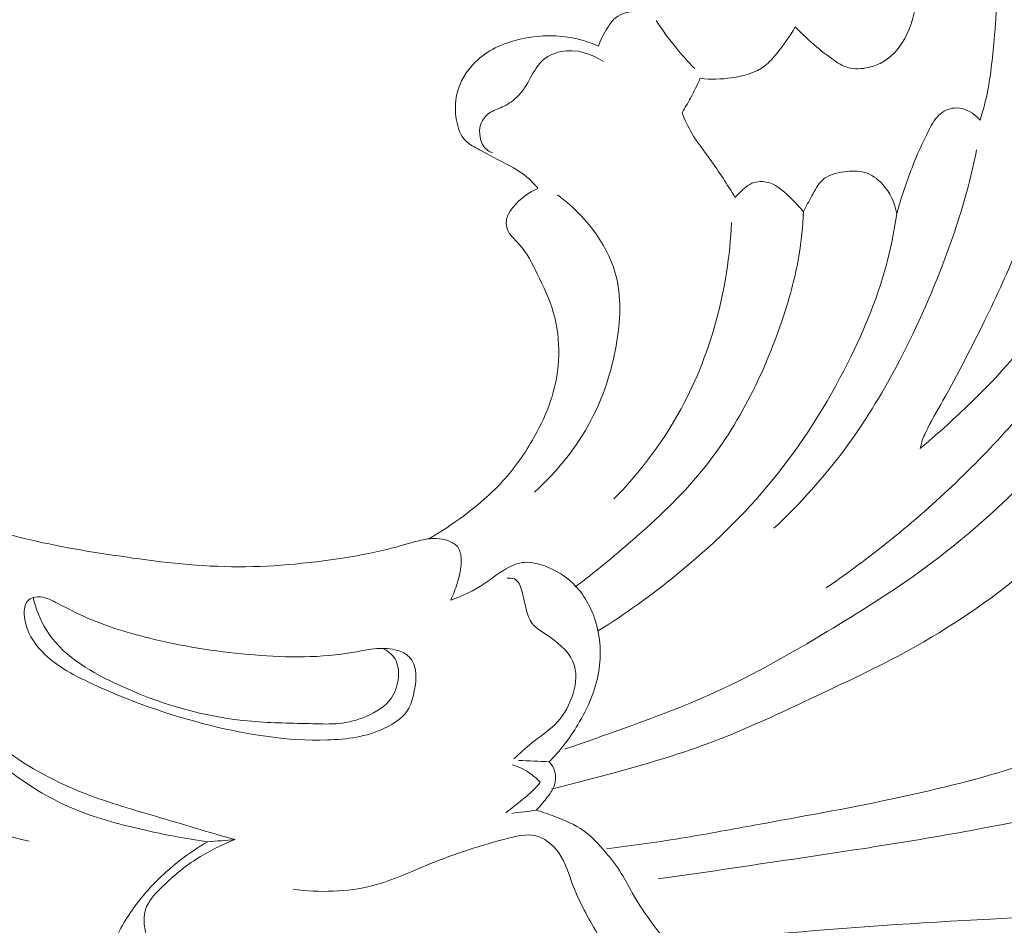
# Model space of a CAD drawing. Units: centimetres. Extents: x -85 to 82, y -383 to -147.
# Drawn here: x 8 to 14, y -264 to -259 of the extents above; entities that cross this region are included whole.
import ezdxf

# ---------------------------------------------------------------- set-up
doc = ezdxf.new("R2010")
doc.units = ezdxf.units.CM
doc.header["$MEASUREMENT"] = 0
doc.layers.add('layer 1', color=7, linetype='Continuous')

msp = doc.modelspace()

# ---------------------------------------------------------------- linework, layer by layer
at = {"layer": 'layer 1', "color": 250, "lineweight": 20}
for points, knots in [([(-85.12558, -383.03001), (-85.12558, -383.03001), (-85.12558, -146.8443), (-85.12558, -146.8443), (-85.12558, -146.8443), (-85.12558, -146.8443), (81.87441, -146.8443), (81.87441, -146.8443), (81.87441, -146.8443), (81.87441, -146.8443), (81.87441, -383.03001), (81.87441, -383.03001), (81.87441, -383.03001), (81.87441, -383.03001), (-85.12558, -383.03001), (-85.12558, -383.03001)], [0, 0, 0, 0, 0.2, 0.2, 0.2, 0.2, 0.4, 0.4, 0.4, 0.4, 0.6, 0.6, 0.6, 0.6, 1, 1, 1, 1]), ([(13.43132, -261.65565), (13.52732, -261.57685), (13.61832, -261.49265), (13.70832, -261.40615), (13.70832, -261.40615), (13.83592, -261.28365), (13.96152, -261.15665), (14.06022, -261.01065), (14.06022, -261.01065), (14.16022, -260.86275), (14.23272, -260.69535), (14.29372, -260.52545), (14.29372, -260.52545), (14.35892, -260.34395), (14.41092, -260.15955), (14.45692, -259.97325), (14.45692, -259.97325), (14.49122, -259.83475), (14.52212, -259.69515), (14.54832, -259.55485), (14.54832, -259.55485), (14.57532, -259.41035), (14.59722, -259.26495), (14.61272, -259.11835), (14.61272, -259.11835), (14.62022, -259.04645), (14.62622, -258.97425), (14.62462, -258.90225), (14.62462, -258.90225), (14.62252, -258.80665), (14.60712, -258.71155), (14.59322, -258.61635), (14.59322, -258.61635), (14.58592, -258.56615), (14.57902, -258.51595), (14.56192, -258.46815), (14.56192, -258.46815), (14.54952, -258.43365), (14.53182, -258.40025), (14.50522, -258.37515), (14.50522, -258.37515), (14.48682, -258.35785), (14.46412, -258.34435), (14.43942, -258.33985), (14.43942, -258.33985), (14.42272, -258.33675), (14.40502, -258.33765), (14.38912, -258.34305), (14.38912, -258.34305), (14.35002, -258.35635), (14.32202, -258.39645), (14.30662, -258.43735), (14.30662, -258.43735), (14.28872, -258.48525), (14.28822, -258.53435), (14.28732, -258.58335), (14.28732, -258.58335), (14.28562, -258.68225), (14.28262, -258.78115), (14.27892, -258.88005), (14.27892, -258.88005), (14.27212, -259.06525), (14.26302, -259.25045), (14.24352, -259.43465), (14.24352, -259.43465), (14.22522, -259.60735), (14.19782, -259.77915), (14.15972, -259.94865), (14.15972, -259.94865), (14.12032, -260.12415), (14.06952, -260.29705), (14.00572, -260.46465), (14.00572, -260.46465), (13.94832, -260.61525), (13.88042, -260.76145), (13.80972, -260.90605), (13.80972, -260.90605), (13.73232, -261.06445), (13.65162, -261.22095), (13.56482, -261.37425), (13.56482, -261.37425), (13.52942, -261.43685), (13.49292, -261.49895), (13.46232, -261.56415), (13.46232, -261.56415), (13.45632, -261.57695), (13.45062, -261.58985), (13.44492, -261.60275)], [0, 0, 0, 0, 0.0434783, 0.0434783, 0.0434783, 0.0434783, 0.0869565, 0.0869565, 0.0869565, 0.0869565, 0.1304348, 0.1304348, 0.1304348, 0.1304348, 0.173913, 0.173913, 0.173913, 0.173913, 0.2173913, 0.2173913, 0.2173913, 0.2173913, 0.2608696, 0.2608696, 0.2608696, 0.2608696, 0.3043478, 0.3043478, 0.3043478, 0.3043478, 0.3478261, 0.3478261, 0.3478261, 0.3478261, 0.3913043, 0.3913043, 0.3913043, 0.3913043, 0.4347826, 0.4347826, 0.4347826, 0.4347826, 0.4782609, 0.4782609, 0.4782609, 0.4782609, 0.5217391, 0.5217391, 0.5217391, 0.5217391, 0.5652174, 0.5652174, 0.5652174, 0.5652174, 0.6086957, 0.6086957, 0.6086957, 0.6086957, 0.6521739, 0.6521739, 0.6521739, 0.6521739, 0.6956522, 0.6956522, 0.6956522, 0.6956522, 0.7391304, 0.7391304, 0.7391304, 0.7391304, 0.7826087, 0.7826087, 0.7826087, 0.7826087, 0.826087, 0.826087, 0.826087, 0.826087, 0.8695652, 0.8695652, 0.8695652, 0.8695652, 0.9130435, 0.9130435, 0.9130435, 0.9130435, 1, 1, 1, 1]), ([(13.78292, -259.72715), (13.79792, -259.67955), (13.81132, -259.63125), (13.82192, -259.58245), (13.82192, -259.58245), (13.84522, -259.47555), (13.85502, -259.36605), (13.86492, -259.25665), (13.86492, -259.25665), (13.87262, -259.17125), (13.88032, -259.08595), (13.88002, -259.00035), (13.88002, -259.00035), (13.87972, -258.92065), (13.87252, -258.84075), (13.86092, -258.76195)], [0, 0, 0, 0, 0.2, 0.2, 0.2, 0.2, 0.4, 0.4, 0.4, 0.4, 0.6, 0.6, 0.6, 0.6, 1, 1, 1, 1]), ([(13.44562, -258.77645), (13.44122, -258.84015), (13.43192, -258.90325), (13.42172, -258.96645), (13.42172, -258.96645), (13.40752, -259.05435), (13.39152, -259.14235), (13.35252, -259.22355), (13.35252, -259.22355), (13.32152, -259.28785), (13.27592, -259.34795), (13.21642, -259.38355), (13.21642, -259.38355), (13.18912, -259.39995), (13.15892, -259.41115), (13.12732, -259.41835), (13.12732, -259.41835), (13.08752, -259.42735), (13.04532, -259.43005), (13.00712, -259.41915), (13.00712, -259.41915), (12.97462, -259.40985), (12.94482, -259.39075), (12.91642, -259.37065), (12.91642, -259.37065), (12.87232, -259.33945), (12.83132, -259.30585), (12.79152, -259.27045), (12.79152, -259.27045), (12.75902, -259.24145), (12.72722, -259.21125), (12.69682, -259.17985)], [0, 0, 0, 0, 0.1111111, 0.1111111, 0.1111111, 0.1111111, 0.2222222, 0.2222222, 0.2222222, 0.2222222, 0.3333333, 0.3333333, 0.3333333, 0.3333333, 0.4444444, 0.4444444, 0.4444444, 0.4444444, 0.5555556, 0.5555556, 0.5555556, 0.5555556, 0.6666667, 0.6666667, 0.6666667, 0.6666667, 0.7777778, 0.7777778, 0.7777778, 0.7777778, 1, 1, 1, 1]), ([(11.54192, -259.29255), (11.55472, -259.25465), (11.57342, -259.21915), (11.59492, -259.18505), (11.59492, -259.18505), (11.60762, -259.16475), (11.62142, -259.14495), (11.63922, -259.12975), (11.63922, -259.12975), (11.67362, -259.10055), (11.72312, -259.08835), (11.76802, -259.08905)], [0, 0, 0, 0, 0.25, 0.25, 0.25, 0.25, 0.5, 0.5, 0.5, 0.5, 1, 1, 1, 1]), ([(12.10682, -259.42435), (12.06932, -259.38675), (12.03352, -259.34725), (11.99962, -259.30605), (11.99962, -259.30605), (11.95702, -259.25415), (11.91742, -259.19945), (11.88132, -259.14265)], [0, 0, 0, 0, 0.3333333, 0.3333333, 0.3333333, 0.3333333, 1, 1, 1, 1]), ([(12.69682, -259.17985), (12.66632, -259.23565), (12.62902, -259.28695), (12.58862, -259.33665), (12.58862, -259.33665), (12.56742, -259.36285), (12.54532, -259.38845), (12.51942, -259.40865), (12.51942, -259.40865), (12.46502, -259.45095), (12.39372, -259.46905), (12.32362, -259.47895), (12.32362, -259.47895), (12.26162, -259.48775), (12.20062, -259.49015), (12.13982, -259.48225)], [0, 0, 0, 0, 0.2, 0.2, 0.2, 0.2, 0.4, 0.4, 0.4, 0.4, 0.6, 0.6, 0.6, 0.6, 1, 1, 1, 1]), ([(11.18632, -260.12925), (11.16622, -260.10445), (11.14422, -260.08065), (11.11982, -260.06025), (11.11982, -260.06025), (11.07192, -260.02035), (11.01452, -259.99335), (10.95952, -259.96435), (10.95952, -259.96435), (10.92072, -259.94385), (10.88322, -259.92235), (10.84362, -259.90175), (10.84362, -259.90175), (10.81452, -259.88665), (10.78432, -259.87205), (10.76202, -259.84945), (10.76202, -259.84945), (10.73152, -259.81855), (10.71582, -259.77275), (10.70762, -259.72735), (10.70762, -259.72735), (10.69832, -259.67555), (10.69882, -259.62415), (10.71052, -259.57465), (10.71052, -259.57465), (10.72712, -259.50435), (10.76622, -259.43805), (10.81782, -259.38715), (10.81782, -259.38715), (10.88692, -259.31885), (10.97832, -259.27805), (11.07252, -259.25475), (11.07252, -259.25475), (11.16792, -259.23125), (11.26602, -259.22555), (11.36162, -259.24025), (11.36162, -259.24025), (11.42362, -259.24975), (11.48442, -259.26775), (11.54192, -259.29255)], [0, 0, 0, 0, 0.0909091, 0.0909091, 0.0909091, 0.0909091, 0.1818182, 0.1818182, 0.1818182, 0.1818182, 0.2727273, 0.2727273, 0.2727273, 0.2727273, 0.3636364, 0.3636364, 0.3636364, 0.3636364, 0.4545455, 0.4545455, 0.4545455, 0.4545455, 0.5454545, 0.5454545, 0.5454545, 0.5454545, 0.6363636, 0.6363636, 0.6363636, 0.6363636, 0.7272727, 0.7272727, 0.7272727, 0.7272727, 0.8181818, 0.8181818, 0.8181818, 0.8181818, 1, 1, 1, 1]), ([(10.91992, -259.92015), (10.90052, -259.91255), (10.88172, -259.90015), (10.86902, -259.88345), (10.86902, -259.88345), (10.85652, -259.86715), (10.84992, -259.84665), (10.84642, -259.82585), (10.84642, -259.82585), (10.84242, -259.80205), (10.84262, -259.77785), (10.84962, -259.75515), (10.84962, -259.75515), (10.85702, -259.73125), (10.87192, -259.70905), (10.89092, -259.69355), (10.89092, -259.69355), (10.91262, -259.67585), (10.93962, -259.66685), (10.96562, -259.65555), (10.96562, -259.65555), (10.99592, -259.64245), (11.02482, -259.62625), (11.04942, -259.60515), (11.04942, -259.60515), (11.08482, -259.57485), (11.11152, -259.53455), (11.13512, -259.49255), (11.13512, -259.49255), (11.15662, -259.45445), (11.17562, -259.41505), (11.20542, -259.38515), (11.20542, -259.38515), (11.23612, -259.35435), (11.27822, -259.33365), (11.32202, -259.32495), (11.32202, -259.32495), (11.40782, -259.30775), (11.50012, -259.33615), (11.57152, -259.38385)], [0, 0, 0, 0, 0.0909091, 0.0909091, 0.0909091, 0.0909091, 0.1818182, 0.1818182, 0.1818182, 0.1818182, 0.2727273, 0.2727273, 0.2727273, 0.2727273, 0.3636364, 0.3636364, 0.3636364, 0.3636364, 0.4545455, 0.4545455, 0.4545455, 0.4545455, 0.5454545, 0.5454545, 0.5454545, 0.5454545, 0.6363636, 0.6363636, 0.6363636, 0.6363636, 0.7272727, 0.7272727, 0.7272727, 0.7272727, 0.8181818, 0.8181818, 0.8181818, 0.8181818, 1, 1, 1, 1]), ([(12.87902, -262.47435), (13.15782, -262.28395), (13.42102, -262.06895), (13.66482, -261.83305), (13.66482, -261.83305), (13.90352, -261.60205), (14.12352, -261.35095), (14.31832, -261.08155), (14.31832, -261.08155), (14.45492, -260.89265), (14.57902, -260.69485), (14.68572, -260.48565), (14.68572, -260.48565), (14.78342, -260.29405), (14.86652, -260.09285), (14.90932, -259.88285), (14.90932, -259.88285), (14.93222, -259.77095), (14.94352, -259.65645), (14.96642, -259.54435), (14.96642, -259.54435), (14.97852, -259.48505), (14.99382, -259.42645), (15.00972, -259.36815)], [0, 0, 0, 0, 0.1428571, 0.1428571, 0.1428571, 0.1428571, 0.2857143, 0.2857143, 0.2857143, 0.2857143, 0.4285714, 0.4285714, 0.4285714, 0.4285714, 0.5714286, 0.5714286, 0.5714286, 0.5714286, 0.7142857, 0.7142857, 0.7142857, 0.7142857, 1, 1, 1, 1]), ([(12.13982, -259.48225), (12.12182, -259.52165), (12.10242, -259.56055), (12.08182, -259.59865), (12.08182, -259.59865), (12.06602, -259.62765), (12.04962, -259.65615), (12.03242, -259.68435)], [0, 0, 0, 0, 0.3333333, 0.3333333, 0.3333333, 0.3333333, 1, 1, 1, 1]), ([(12.03242, -259.68435), (12.04872, -259.72575), (12.06732, -259.76645), (12.08972, -259.80475), (12.08972, -259.80475), (12.12152, -259.85905), (12.16102, -259.90825), (12.19792, -259.95915), (12.19792, -259.95915), (12.25012, -260.03115), (12.29722, -260.10665), (12.34512, -260.18145)], [0, 0, 0, 0, 0.25, 0.25, 0.25, 0.25, 0.5, 0.5, 0.5, 0.5, 1, 1, 1, 1]), ([(13.29302, -260.27745), (13.31852, -260.18585), (13.34922, -260.09525), (13.38352, -260.00705), (13.38352, -260.00705), (13.41302, -259.93125), (13.44522, -259.85725), (13.48332, -259.78355), (13.48332, -259.78355), (13.50142, -259.74885), (13.52072, -259.71415), (13.55062, -259.68995), (13.55062, -259.68995), (13.57672, -259.66885), (13.61092, -259.65585), (13.64452, -259.65605), (13.64452, -259.65605), (13.69682, -259.65635), (13.74782, -259.68865), (13.78292, -259.72715)], [0, 0, 0, 0, 0.1666667, 0.1666667, 0.1666667, 0.1666667, 0.3333333, 0.3333333, 0.3333333, 0.3333333, 0.5, 0.5, 0.5, 0.5, 0.6666667, 0.6666667, 0.6666667, 0.6666667, 1, 1, 1, 1]), ([(11.26642, -263.65545), (11.38702, -263.62655), (11.50682, -263.59495), (11.62642, -263.56215), (11.62642, -263.56215), (11.81262, -263.51115), (11.99852, -263.45745), (12.17942, -263.39045), (12.17942, -263.39045), (12.40072, -263.30865), (12.61472, -263.20695), (12.82882, -263.10605), (12.82882, -263.10605), (13.02402, -263.01395), (13.21932, -262.92255), (13.40742, -262.81665), (13.40742, -262.81665), (13.64902, -262.68045), (13.87882, -262.52055), (14.09072, -262.34005), (14.09072, -262.34005), (14.28652, -262.17335), (14.46722, -261.98905), (14.64022, -261.79845), (14.64022, -261.79845), (14.81802, -261.60265), (14.98782, -261.40015), (15.15532, -261.19455), (15.15532, -261.19455), (15.28932, -261.03015), (15.42182, -260.86385), (15.53712, -260.68655), (15.53712, -260.68655), (15.58972, -260.60555), (15.63872, -260.52235), (15.68082, -260.43395), (15.68082, -260.43395), (15.70482, -260.38365), (15.72652, -260.33175), (15.73472, -260.27735), (15.73472, -260.27735), (15.74352, -260.21905), (15.73672, -260.15815), (15.71522, -260.10085), (15.71522, -260.10085), (15.69172, -260.03815), (15.65042, -259.97985), (15.59402, -259.95025), (15.59402, -259.95025), (15.54772, -259.92595), (15.49142, -259.92095), (15.43822, -259.93045), (15.43822, -259.93045), (15.38702, -259.93965), (15.33862, -259.96225), (15.30052, -259.99435), (15.30052, -259.99435), (15.21242, -260.06845), (15.17872, -260.19285), (15.13282, -260.30625), (15.13282, -260.30625), (15.06182, -260.48165), (14.96152, -260.63085), (14.86182, -260.78235), (14.86182, -260.78235), (14.72992, -260.98285), (14.59902, -261.18765), (14.45312, -261.38015), (14.45312, -261.38015), (14.29982, -261.58235), (14.12982, -261.77105), (13.94702, -261.94605), (13.94702, -261.94605), (13.78192, -262.10405), (13.60622, -262.25095), (13.42152, -262.38415), (13.42152, -262.38415), (13.24882, -262.50875), (13.06822, -262.62145), (12.88552, -262.73095), (12.88552, -262.73095), (12.67232, -262.85885), (12.45642, -262.98245), (12.23122, -263.08545), (12.23122, -263.08545), (12.03142, -263.17675), (11.82432, -263.25185), (11.61732, -263.32575), (11.61732, -263.32575), (11.52612, -263.35835), (11.43482, -263.39065), (11.34302, -263.42155)], [0, 0, 0, 0, 0.0416667, 0.0416667, 0.0416667, 0.0416667, 0.0833333, 0.0833333, 0.0833333, 0.0833333, 0.125, 0.125, 0.125, 0.125, 0.1666667, 0.1666667, 0.1666667, 0.1666667, 0.2083333, 0.2083333, 0.2083333, 0.2083333, 0.25, 0.25, 0.25, 0.25, 0.2916667, 0.2916667, 0.2916667, 0.2916667, 0.3333333, 0.3333333, 0.3333333, 0.3333333, 0.375, 0.375, 0.375, 0.375, 0.4166667, 0.4166667, 0.4166667, 0.4166667, 0.4583333, 0.4583333, 0.4583333, 0.4583333, 0.5, 0.5, 0.5, 0.5, 0.5416667, 0.5416667, 0.5416667, 0.5416667, 0.5833333, 0.5833333, 0.5833333, 0.5833333, 0.625, 0.625, 0.625, 0.625, 0.6666667, 0.6666667, 0.6666667, 0.6666667, 0.7083333, 0.7083333, 0.7083333, 0.7083333, 0.75, 0.75, 0.75, 0.75, 0.7916667, 0.7916667, 0.7916667, 0.7916667, 0.8333333, 0.8333333, 0.8333333, 0.8333333, 0.875, 0.875, 0.875, 0.875, 0.9166667, 0.9166667, 0.9166667, 0.9166667, 1, 1, 1, 1]), ([(12.57212, -262.12445), (12.72532, -261.98135), (12.86692, -261.82435), (12.99192, -261.65505), (12.99192, -261.65505), (13.10302, -261.50455), (13.20092, -261.34425), (13.28932, -261.17895), (13.28932, -261.17895), (13.39892, -260.97365), (13.49382, -260.76055), (13.57582, -260.54225), (13.57582, -260.54225), (13.62962, -260.39885), (13.67792, -260.25315), (13.71622, -260.10475), (13.71622, -260.10475), (13.73362, -260.03755), (13.74892, -259.96995), (13.76252, -259.90185)], [0, 0, 0, 0, 0.1666667, 0.1666667, 0.1666667, 0.1666667, 0.3333333, 0.3333333, 0.3333333, 0.3333333, 0.5, 0.5, 0.5, 0.5, 0.6666667, 0.6666667, 0.6666667, 0.6666667, 1, 1, 1, 1]), ([(12.74582, -260.26445), (12.76092, -260.23295), (12.77862, -260.20345), (12.79542, -260.17215), (12.79542, -260.17215), (12.81322, -260.13895), (12.83012, -260.10365), (12.85662, -260.07975), (12.85662, -260.07975), (12.88972, -260.05005), (12.93772, -260.03805), (12.98492, -260.03135), (12.98492, -260.03135), (13.02622, -260.02545), (13.06692, -260.02355), (13.10482, -260.03465), (13.10482, -260.03465), (13.14452, -260.04625), (13.18112, -260.07205), (13.21052, -260.10405), (13.21052, -260.10405), (13.25472, -260.15215), (13.28232, -260.21425), (13.29302, -260.27745)], [0, 0, 0, 0, 0.1428571, 0.1428571, 0.1428571, 0.1428571, 0.2857143, 0.2857143, 0.2857143, 0.2857143, 0.4285714, 0.4285714, 0.4285714, 0.4285714, 0.5714286, 0.5714286, 0.5714286, 0.5714286, 0.7142857, 0.7142857, 0.7142857, 0.7142857, 1, 1, 1, 1]), ([(12.34512, -260.18145), (12.36032, -260.16255), (12.37782, -260.14575), (12.39652, -260.12995), (12.39652, -260.12995), (12.41082, -260.11775), (12.42592, -260.10615), (12.44292, -260.09875), (12.44292, -260.09875), (12.47302, -260.08565), (12.50942, -260.08565), (12.54152, -260.09485), (12.54152, -260.09485), (12.59782, -260.11095), (12.64102, -260.15515), (12.68262, -260.19705), (12.68262, -260.19705), (12.70462, -260.21915), (12.72622, -260.24065), (12.74582, -260.26445)], [0, 0, 0, 0, 0.1666667, 0.1666667, 0.1666667, 0.1666667, 0.3333333, 0.3333333, 0.3333333, 0.3333333, 0.5, 0.5, 0.5, 0.5, 0.6666667, 0.6666667, 0.6666667, 0.6666667, 1, 1, 1, 1]), ([(10.54982, -262.18395), (10.61842, -262.14435), (10.68432, -262.10015), (10.74812, -262.05255), (10.74812, -262.05255), (10.84212, -261.98235), (10.93142, -261.90475), (11.00782, -261.81565), (11.00782, -261.81565), (11.07542, -261.73675), (11.13282, -261.64885), (11.18162, -261.55635), (11.18162, -261.55635), (11.21562, -261.49195), (11.24542, -261.42545), (11.26702, -261.35605), (11.26702, -261.35605), (11.29202, -261.27605), (11.30622, -261.19235), (11.30832, -261.10805), (11.30832, -261.10805), (11.31052, -261.02255), (11.30032, -260.93635), (11.27642, -260.85525), (11.27642, -260.85525), (11.25362, -260.77765), (11.21852, -260.70465), (11.18252, -260.63105), (11.18252, -260.63105), (11.15282, -260.57005), (11.12252, -260.50865), (11.07832, -260.45935), (11.07832, -260.45935), (11.06442, -260.44385), (11.04912, -260.42955), (11.03512, -260.41355), (11.03512, -260.41355), (11.02262, -260.39925), (11.01112, -260.38375), (11.00512, -260.36585), (11.00512, -260.36585), (10.99692, -260.34175), (10.99872, -260.31355), (11.00792, -260.28955), (11.00792, -260.28955), (11.01532, -260.27025), (11.02752, -260.25365), (11.04082, -260.23805), (11.04082, -260.23805), (11.08062, -260.19115), (11.13052, -260.15235), (11.18632, -260.12925)], [0, 0, 0, 0, 0.0714286, 0.0714286, 0.0714286, 0.0714286, 0.1428571, 0.1428571, 0.1428571, 0.1428571, 0.2142857, 0.2142857, 0.2142857, 0.2142857, 0.2857143, 0.2857143, 0.2857143, 0.2857143, 0.3571429, 0.3571429, 0.3571429, 0.3571429, 0.4285714, 0.4285714, 0.4285714, 0.4285714, 0.5, 0.5, 0.5, 0.5, 0.5714286, 0.5714286, 0.5714286, 0.5714286, 0.6428571, 0.6428571, 0.6428571, 0.6428571, 0.7142857, 0.7142857, 0.7142857, 0.7142857, 0.7857143, 0.7857143, 0.7857143, 0.7857143, 0.8571429, 0.8571429, 0.8571429, 0.8571429, 1, 1, 1, 1]), ([(11.16632, -261.91195), (11.29892, -261.79295), (11.41382, -261.64935), (11.49742, -261.49065), (11.49742, -261.49065), (11.56922, -261.35445), (11.61782, -261.20725), (11.64552, -261.05305), (11.64552, -261.05305), (11.67102, -260.91085), (11.67862, -260.76285), (11.64012, -260.62635), (11.64012, -260.62635), (11.58832, -260.44265), (11.45302, -260.27985), (11.30092, -260.16685)], [0, 0, 0, 0, 0.2, 0.2, 0.2, 0.2, 0.4, 0.4, 0.4, 0.4, 0.6, 0.6, 0.6, 0.6, 1, 1, 1, 1]), ([(11.40492, -262.46855), (11.51992, -262.38285), (11.63032, -262.29135), (11.73862, -262.19685), (11.73862, -262.19685), (11.88362, -262.07035), (12.02482, -261.93835), (12.14682, -261.78935), (12.14682, -261.78935), (12.25852, -261.65305), (12.35412, -261.50245), (12.43492, -261.34475), (12.43492, -261.34475), (12.50602, -261.20595), (12.56562, -261.06165), (12.61632, -260.91385), (12.61632, -260.91385), (12.65972, -260.78715), (12.69652, -260.65785), (12.71892, -260.52585), (12.71892, -260.52585), (12.73362, -260.43945), (12.74222, -260.35195), (12.74582, -260.26445)], [0, 0, 0, 0, 0.1428571, 0.1428571, 0.1428571, 0.1428571, 0.2857143, 0.2857143, 0.2857143, 0.2857143, 0.4285714, 0.4285714, 0.4285714, 0.4285714, 0.5714286, 0.5714286, 0.5714286, 0.5714286, 0.7142857, 0.7142857, 0.7142857, 0.7142857, 1, 1, 1, 1]), ([(11.53592, -262.72905), (11.69882, -262.62835), (11.85492, -262.51625), (12.00382, -262.39475), (12.00382, -262.39475), (12.20602, -262.22975), (12.39512, -262.04735), (12.56062, -261.84525), (12.56062, -261.84525), (12.73512, -261.63225), (12.88342, -261.39735), (13.00792, -261.14965), (13.00792, -261.14965), (13.10532, -260.95595), (13.18802, -260.75435), (13.24102, -260.54455), (13.24102, -260.54455), (13.26322, -260.45665), (13.28022, -260.36735), (13.29302, -260.27745)], [0, 0, 0, 0, 0.1666667, 0.1666667, 0.1666667, 0.1666667, 0.3333333, 0.3333333, 0.3333333, 0.3333333, 0.5, 0.5, 0.5, 0.5, 0.6666667, 0.6666667, 0.6666667, 0.6666667, 1, 1, 1, 1]), ([(11.63222, -261.95225), (11.77712, -261.80415), (11.90572, -261.63815), (12.00872, -261.45605), (12.00872, -261.45605), (12.20132, -261.11575), (12.30452, -260.71925), (12.32362, -260.32925)], [0, 0, 0, 0, 0.3333333, 0.3333333, 0.3333333, 0.3333333, 1, 1, 1, 1]), ([(10.67402, -262.54765), (10.68892, -262.51605), (10.70072, -262.48285), (10.71112, -262.44945), (10.71112, -262.44945), (10.72552, -262.40345), (10.73712, -262.35705), (10.73532, -262.30685), (10.73532, -262.30685), (10.73442, -262.28055), (10.72982, -262.25335), (10.71492, -262.23405), (10.71492, -262.23405), (10.70202, -262.21755), (10.68162, -262.20695), (10.66092, -262.19915), (10.66092, -262.19915), (10.63732, -262.19025), (10.61352, -262.18505), (10.58942, -262.18405), (10.58942, -262.18405), (10.55502, -262.18265), (10.52032, -262.18985), (10.48622, -262.19815), (10.48622, -262.19815), (10.43452, -262.21085), (10.38442, -262.22635), (10.33372, -262.23975), (10.33372, -262.23975), (10.24082, -262.26435), (10.14572, -262.28215), (10.05022, -262.29735), (10.05022, -262.29735), (9.83012, -262.33235), (9.60772, -262.35335), (9.38642, -262.35025), (9.38642, -262.35025), (9.16452, -262.34715), (8.94382, -262.31995), (8.72182, -262.28705), (8.72182, -262.28705), (8.32662, -262.22855), (7.92712, -262.15225), (7.57532, -261.97015), (7.57532, -261.97015), (7.48692, -261.92435), (7.40142, -261.87185), (7.31672, -261.81845), (7.31672, -261.81845), (7.28772, -261.80015), (7.25892, -261.78185), (7.23142, -261.76155), (7.23142, -261.76155), (7.19362, -261.73365), (7.15862, -261.70215), (7.12772, -261.66515), (7.12772, -261.66515), (7.10772, -261.64125), (7.08942, -261.61515), (7.08082, -261.58585), (7.08082, -261.58585), (7.07162, -261.55475), (7.07332, -261.52025), (7.07782, -261.48745), (7.07782, -261.48745), (7.07962, -261.47445), (7.08192, -261.46175), (7.08422, -261.44885), (7.08422, -261.44885), (7.08692, -261.43395), (7.08982, -261.41875), (7.08872, -261.40365), (7.08872, -261.40365), (7.08732, -261.38555), (7.08012, -261.36765), (7.06992, -261.35245), (7.06992, -261.35245), (7.05712, -261.33335), (7.03952, -261.31845), (7.02102, -261.30525), (7.02102, -261.30525), (7.00042, -261.29065), (6.97872, -261.27815), (6.95532, -261.26915), (6.95532, -261.26915), (6.92242, -261.25655), (6.88612, -261.25085), (6.85152, -261.25555), (6.85152, -261.25555), (6.82362, -261.25945), (6.79682, -261.27015), (6.77152, -261.28365), (6.77152, -261.28365), (6.73862, -261.30135), (6.70812, -261.32405), (6.68452, -261.35245), (6.68452, -261.35245), (6.67442, -261.36475), (6.66552, -261.37805), (6.65692, -261.39165), (6.65692, -261.39165), (6.61252, -261.46155), (6.57542, -261.53785), (6.55752, -261.61855), (6.55752, -261.61855), (6.53212, -261.73315), (6.54552, -261.85645), (6.57732, -261.97085), (6.57732, -261.97085), (6.60022, -262.05315), (6.63272, -262.13085), (6.67172, -262.20585), (6.67172, -262.20585), (6.71902, -262.29685), (6.77602, -262.38395), (6.84612, -262.45785), (6.84612, -262.45785), (6.88652, -262.50045), (6.93132, -262.53865), (6.97652, -262.57625), (6.97652, -262.57625), (7.05192, -262.63905), (7.12842, -262.69995), (7.20742, -262.75755), (7.20742, -262.75755), (7.42742, -262.91785), (7.66752, -263.05195), (7.91682, -263.15905)], [0, 0, 0, 0, 0.030303, 0.030303, 0.030303, 0.030303, 0.0606061, 0.0606061, 0.0606061, 0.0606061, 0.0909091, 0.0909091, 0.0909091, 0.0909091, 0.1212121, 0.1212121, 0.1212121, 0.1212121, 0.1515152, 0.1515152, 0.1515152, 0.1515152, 0.1818182, 0.1818182, 0.1818182, 0.1818182, 0.2121212, 0.2121212, 0.2121212, 0.2121212, 0.2424242, 0.2424242, 0.2424242, 0.2424242, 0.2727273, 0.2727273, 0.2727273, 0.2727273, 0.3030303, 0.3030303, 0.3030303, 0.3030303, 0.3333333, 0.3333333, 0.3333333, 0.3333333, 0.3636364, 0.3636364, 0.3636364, 0.3636364, 0.3939394, 0.3939394, 0.3939394, 0.3939394, 0.4242424, 0.4242424, 0.4242424, 0.4242424, 0.4545455, 0.4545455, 0.4545455, 0.4545455, 0.4848485, 0.4848485, 0.4848485, 0.4848485, 0.5151515, 0.5151515, 0.5151515, 0.5151515, 0.5454545, 0.5454545, 0.5454545, 0.5454545, 0.5757576, 0.5757576, 0.5757576, 0.5757576, 0.6060606, 0.6060606, 0.6060606, 0.6060606, 0.6363636, 0.6363636, 0.6363636, 0.6363636, 0.6666667, 0.6666667, 0.6666667, 0.6666667, 0.6969697, 0.6969697, 0.6969697, 0.6969697, 0.7272727, 0.7272727, 0.7272727, 0.7272727, 0.7575758, 0.7575758, 0.7575758, 0.7575758, 0.7878788, 0.7878788, 0.7878788, 0.7878788, 0.8181818, 0.8181818, 0.8181818, 0.8181818, 0.8484848, 0.8484848, 0.8484848, 0.8484848, 0.8787879, 0.8787879, 0.8787879, 0.8787879, 0.9090909, 0.9090909, 0.9090909, 0.9090909, 0.9393939, 0.9393939, 0.9393939, 0.9393939, 1, 1, 1, 1]), ([(11.89202, -264.18385), (12.11602, -264.15215), (12.33972, -264.11865), (12.56352, -264.08545), (12.56352, -264.08545), (12.96642, -264.02555), (13.36942, -263.96665), (13.77022, -263.89155), (13.77022, -263.89155), (14.13392, -263.82335), (14.49592, -263.74185), (14.84962, -263.63305), (14.84962, -263.63305), (15.16142, -263.53725), (15.46692, -263.42025), (15.76832, -263.29385), (15.76832, -263.29385), (16.04232, -263.17885), (16.31302, -263.05615), (16.57572, -262.91685), (16.57572, -262.91685), (16.84062, -262.77645), (17.09732, -262.61925), (17.34072, -262.44295), (17.34072, -262.44295), (17.44682, -262.36615), (17.55042, -262.28565), (17.65162, -262.20245), (17.65162, -262.20245), (17.73322, -262.13545), (17.81322, -262.06665), (17.88132, -261.98345), (17.88132, -261.98345), (17.91732, -261.93955), (17.94992, -261.89155), (17.96612, -261.83805), (17.96612, -261.83805), (17.99022, -261.75885), (17.97812, -261.66755), (17.94312, -261.58855), (17.94312, -261.58855), (17.91552, -261.52635), (17.87372, -261.47175), (17.81952, -261.43595), (17.81952, -261.43595), (17.76852, -261.40245), (17.70672, -261.38545), (17.64462, -261.38215), (17.64462, -261.38215), (17.55942, -261.37755), (17.47362, -261.39855), (17.40082, -261.43955), (17.40082, -261.43955), (17.32962, -261.47975), (17.27082, -261.53905), (17.21352, -261.59935), (17.21352, -261.59935), (17.06152, -261.75905), (16.91982, -261.92485), (16.75592, -262.06605), (16.75592, -262.06605), (16.62402, -262.17955), (16.47782, -262.27715), (16.33192, -262.37475), (16.33192, -262.37475), (16.03052, -262.57645), (15.73092, -262.77835), (15.41322, -262.94735), (15.41322, -262.94735), (15.16632, -263.07875), (14.90862, -263.19035), (14.64822, -263.29385), (14.64822, -263.29385), (14.42412, -263.38285), (14.19802, -263.46595), (13.96802, -263.53615), (13.96802, -263.53615), (13.73502, -263.60725), (13.49792, -263.66525), (13.25962, -263.71565), (13.25962, -263.71565), (12.99612, -263.77135), (12.73102, -263.81785), (12.46632, -263.86645), (12.46632, -263.86645), (12.32922, -263.89155), (12.19222, -263.91725), (12.05472, -263.94005), (12.05472, -263.94005), (11.89972, -263.96565), (11.74412, -263.98765), (11.58832, -264.00725)], [0, 0, 0, 0, 0.0416667, 0.0416667, 0.0416667, 0.0416667, 0.0833333, 0.0833333, 0.0833333, 0.0833333, 0.125, 0.125, 0.125, 0.125, 0.1666667, 0.1666667, 0.1666667, 0.1666667, 0.2083333, 0.2083333, 0.2083333, 0.2083333, 0.25, 0.25, 0.25, 0.25, 0.2916667, 0.2916667, 0.2916667, 0.2916667, 0.3333333, 0.3333333, 0.3333333, 0.3333333, 0.375, 0.375, 0.375, 0.375, 0.4166667, 0.4166667, 0.4166667, 0.4166667, 0.4583333, 0.4583333, 0.4583333, 0.4583333, 0.5, 0.5, 0.5, 0.5, 0.5416667, 0.5416667, 0.5416667, 0.5416667, 0.5833333, 0.5833333, 0.5833333, 0.5833333, 0.625, 0.625, 0.625, 0.625, 0.6666667, 0.6666667, 0.6666667, 0.6666667, 0.7083333, 0.7083333, 0.7083333, 0.7083333, 0.75, 0.75, 0.75, 0.75, 0.7916667, 0.7916667, 0.7916667, 0.7916667, 0.8333333, 0.8333333, 0.8333333, 0.8333333, 0.875, 0.875, 0.875, 0.875, 0.9166667, 0.9166667, 0.9166667, 0.9166667, 1, 1, 1, 1]), ([(11.25222, -263.49605), (11.31672, -263.43095), (11.37252, -263.35745), (11.42042, -263.27805), (11.42042, -263.27805), (11.47882, -263.18125), (11.52542, -263.07575), (11.54352, -262.96435), (11.54352, -262.96435), (11.55932, -262.86705), (11.55352, -262.76535), (11.52402, -262.67025), (11.52402, -262.67025), (11.49822, -262.58675), (11.45412, -262.50845), (11.39232, -262.44865), (11.39232, -262.44865), (11.33682, -262.39495), (11.26712, -262.35615), (11.19272, -262.33515), (11.19272, -262.33515), (11.16892, -262.32845), (11.14452, -262.32355), (11.12022, -262.32385), (11.12022, -262.32385), (11.08472, -262.32425), (11.04932, -262.33585), (11.01702, -262.35215), (11.01702, -262.35215), (10.96482, -262.37855), (10.92112, -262.41745), (10.87292, -262.44945), (10.87292, -262.44945), (10.81132, -262.49035), (10.74252, -262.52005), (10.67402, -262.54765)], [0, 0, 0, 0, 0.1, 0.1, 0.1, 0.1, 0.2, 0.2, 0.2, 0.2, 0.3, 0.3, 0.3, 0.3, 0.4, 0.4, 0.4, 0.4, 0.5, 0.5, 0.5, 0.5, 0.6, 0.6, 0.6, 0.6, 0.7, 0.7, 0.7, 0.7, 0.8, 0.8, 0.8, 0.8, 1, 1, 1, 1]), ([(11.04482, -263.47905), (11.07872, -263.44725), (11.11252, -263.41525), (11.14892, -263.38625), (11.14892, -263.38625), (11.19432, -263.35015), (11.24392, -263.31875), (11.28482, -263.27815), (11.28482, -263.27815), (11.32902, -263.23425), (11.36302, -263.17965), (11.38512, -263.11795), (11.38512, -263.11795), (11.40682, -263.05745), (11.41692, -262.99025), (11.40022, -262.93245), (11.40022, -262.93245), (11.38022, -262.86315), (11.32162, -262.80755), (11.25702, -262.76355), (11.25702, -262.76355), (11.21832, -262.73725), (11.17742, -262.71515), (11.15232, -262.68295), (11.15232, -262.68295), (11.11562, -262.63585), (11.11272, -262.56695), (11.09372, -262.49715), (11.09372, -262.49715), (11.08502, -262.46555), (11.07312, -262.43385), (11.04762, -262.42235), (11.04762, -262.42235), (11.03512, -262.41675), (11.01932, -262.41595), (11.00512, -262.41765)], [0, 0, 0, 0, 0.1, 0.1, 0.1, 0.1, 0.2, 0.2, 0.2, 0.2, 0.3, 0.3, 0.3, 0.3, 0.4, 0.4, 0.4, 0.4, 0.5, 0.5, 0.5, 0.5, 0.6, 0.6, 0.6, 0.6, 0.7, 0.7, 0.7, 0.7, 0.8, 0.8, 0.8, 0.8, 1, 1, 1, 1]), ([(8.22142, -262.53165), (8.20902, -262.53565), (8.19732, -262.54245), (8.18892, -262.55175), (8.18892, -262.55175), (8.17092, -262.57135), (8.16772, -262.60215), (8.16912, -262.63125), (8.16912, -262.63125), (8.17292, -262.70835), (8.20902, -262.77455), (8.25582, -262.82915), (8.25582, -262.82915), (8.33782, -262.92465), (8.45242, -262.98435), (8.56762, -263.03775), (8.56762, -263.03775), (8.79342, -263.14225), (9.02172, -263.22225), (9.25862, -263.28135), (9.25862, -263.28135), (9.48402, -263.33755), (9.71712, -263.37475), (9.94942, -263.36755), (9.94942, -263.36755), (10.06362, -263.36395), (10.17772, -263.34955), (10.28512, -263.29925), (10.28512, -263.29925), (10.34302, -263.27215), (10.39902, -263.23465), (10.42822, -263.18085), (10.42822, -263.18085), (10.44522, -263.14955), (10.45312, -263.11285), (10.46002, -263.07675), (10.46002, -263.07675), (10.46652, -263.04265), (10.47202, -263.00915), (10.46882, -262.97445), (10.46882, -262.97445), (10.46562, -262.93955), (10.45352, -262.90345), (10.42992, -262.87925), (10.42992, -262.87925), (10.41172, -262.86065), (10.38662, -262.84915), (10.36102, -262.84155), (10.36102, -262.84155), (10.32162, -262.82995), (10.28102, -262.82785), (10.24092, -262.83085), (10.24092, -262.83085), (10.19522, -262.83425), (10.15012, -262.84425), (10.10492, -262.85235), (10.10492, -262.85235), (9.91302, -262.88645), (9.71632, -262.88415), (9.52182, -262.86855), (9.52182, -262.86855), (9.32342, -262.85255), (9.12742, -262.82275), (8.93352, -262.77695), (8.93352, -262.77695), (8.79092, -262.74325), (8.64942, -262.70105), (8.51662, -262.64055), (8.51662, -262.64055), (8.46052, -262.61505), (8.40612, -262.58625), (8.35052, -262.55795), (8.35052, -262.55795), (8.32722, -262.54605), (8.30362, -262.53425), (8.27812, -262.52925), (8.27812, -262.52925), (8.25942, -262.52555), (8.23972, -262.52555), (8.22142, -262.53165)], [0, 0, 0, 0, 0.047619, 0.047619, 0.047619, 0.047619, 0.0952381, 0.0952381, 0.0952381, 0.0952381, 0.1428571, 0.1428571, 0.1428571, 0.1428571, 0.1904762, 0.1904762, 0.1904762, 0.1904762, 0.2380952, 0.2380952, 0.2380952, 0.2380952, 0.2857143, 0.2857143, 0.2857143, 0.2857143, 0.3333333, 0.3333333, 0.3333333, 0.3333333, 0.3809524, 0.3809524, 0.3809524, 0.3809524, 0.4285714, 0.4285714, 0.4285714, 0.4285714, 0.4761905, 0.4761905, 0.4761905, 0.4761905, 0.5238095, 0.5238095, 0.5238095, 0.5238095, 0.5714286, 0.5714286, 0.5714286, 0.5714286, 0.6190476, 0.6190476, 0.6190476, 0.6190476, 0.6666667, 0.6666667, 0.6666667, 0.6666667, 0.7142857, 0.7142857, 0.7142857, 0.7142857, 0.7619048, 0.7619048, 0.7619048, 0.7619048, 0.8095238, 0.8095238, 0.8095238, 0.8095238, 0.8571429, 0.8571429, 0.8571429, 0.8571429, 0.9047619, 0.9047619, 0.9047619, 0.9047619, 1, 1, 1, 1]), ([(8.22142, -262.53165), (8.23822, -262.59715), (8.26262, -262.66235), (8.29752, -262.71955), (8.29752, -262.71955), (8.38612, -262.86465), (8.54172, -262.95805), (8.70032, -263.03365), (8.70032, -263.03365), (8.96122, -263.15795), (9.23002, -263.23405), (9.50592, -263.25805), (9.50592, -263.25805), (9.62452, -263.26825), (9.74442, -263.26895), (9.86462, -263.27235), (9.86462, -263.27235), (9.91612, -263.27385), (9.96762, -263.27585), (10.01832, -263.27055), (10.01832, -263.27055), (10.07242, -263.26495), (10.12552, -263.25115), (10.17732, -263.22925), (10.17732, -263.22925), (10.23512, -263.20485), (10.29132, -263.17035), (10.32572, -263.11975), (10.32572, -263.11975), (10.34922, -263.08535), (10.36262, -263.04335), (10.36632, -262.99955), (10.36632, -262.99955), (10.36952, -262.96185), (10.36562, -262.92275), (10.34692, -262.89185), (10.34692, -262.89185), (10.33022, -262.86415), (10.30182, -262.84295), (10.27252, -262.82955)], [0, 0, 0, 0, 0.0909091, 0.0909091, 0.0909091, 0.0909091, 0.1818182, 0.1818182, 0.1818182, 0.1818182, 0.2727273, 0.2727273, 0.2727273, 0.2727273, 0.3636364, 0.3636364, 0.3636364, 0.3636364, 0.4545455, 0.4545455, 0.4545455, 0.4545455, 0.5454545, 0.5454545, 0.5454545, 0.5454545, 0.6363636, 0.6363636, 0.6363636, 0.6363636, 0.7272727, 0.7272727, 0.7272727, 0.7272727, 0.8181818, 0.8181818, 0.8181818, 0.8181818, 1, 1, 1, 1]), ([(7.20402, -262.78485), (7.16262, -262.80235), (7.12462, -262.82785), (7.09152, -262.86005), (7.09152, -262.86005), (7.05892, -262.89165), (7.03112, -262.92965), (7.01802, -262.97195), (7.01802, -262.97195), (7.00042, -263.02925), (7.01002, -263.09435), (7.02882, -263.15405), (7.02882, -263.15405), (7.05372, -263.23275), (7.09452, -263.30205), (7.14332, -263.36475), (7.14332, -263.36475), (7.24282, -263.49245), (7.37522, -263.59245), (7.51482, -263.67855), (7.51482, -263.67855), (7.72772, -263.80985), (7.95702, -263.90895), (8.19722, -263.96155)], [0, 0, 0, 0, 0.1428571, 0.1428571, 0.1428571, 0.1428571, 0.2857143, 0.2857143, 0.2857143, 0.2857143, 0.4285714, 0.4285714, 0.4285714, 0.4285714, 0.5714286, 0.5714286, 0.5714286, 0.5714286, 0.7142857, 0.7142857, 0.7142857, 0.7142857, 1, 1, 1, 1]), ([(7.81972, -263.26835), (7.84422, -263.30685), (7.87102, -263.34395), (7.90032, -263.37875), (7.90032, -263.37875), (7.96152, -263.45155), (8.03382, -263.51425), (8.11022, -263.57105), (8.11022, -263.57105), (8.21642, -263.64985), (8.33062, -263.71705), (8.45112, -263.76835), (8.45112, -263.76835), (8.58112, -263.82355), (8.71832, -263.86015), (8.85612, -263.89205), (8.85612, -263.89205), (8.98582, -263.92215), (9.11592, -263.94805), (9.24752, -263.96555)], [0, 0, 0, 0, 0.1666667, 0.1666667, 0.1666667, 0.1666667, 0.3333333, 0.3333333, 0.3333333, 0.3333333, 0.5, 0.5, 0.5, 0.5, 0.6666667, 0.6666667, 0.6666667, 0.6666667, 1, 1, 1, 1]), ([(7.83482, -263.23555), (7.89472, -263.29555), (7.95832, -263.35175), (8.02552, -263.40335), (8.02552, -263.40335), (8.17002, -263.51435), (8.33122, -263.60385), (8.49962, -263.67175), (8.49962, -263.67175), (8.64322, -263.72965), (8.79212, -263.77195), (8.94042, -263.81575), (8.94042, -263.81575), (9.09612, -263.86165), (9.25112, -263.90945), (9.40752, -263.95255)], [0, 0, 0, 0, 0.2, 0.2, 0.2, 0.2, 0.4, 0.4, 0.4, 0.4, 0.6, 0.6, 0.6, 0.6, 1, 1, 1, 1]), ([(11.19952, -263.61555), (11.18332, -263.59835), (11.16572, -263.58265), (11.14672, -263.56875), (11.14672, -263.56875), (11.11262, -263.54395), (11.07422, -263.52515), (11.03422, -263.51285)], [0, 0, 0, 0, 0.3333333, 0.3333333, 0.3333333, 0.3333333, 1, 1, 1, 1]), ([(11.17642, -263.78055), (11.19732, -263.75895), (11.21612, -263.73535), (11.23502, -263.71175), (11.23502, -263.71175), (11.25052, -263.69235), (11.26602, -263.67285), (11.27632, -263.64995), (11.27632, -263.64995), (11.29012, -263.61905), (11.29432, -263.58195), (11.28432, -263.54965), (11.28432, -263.54965), (11.27812, -263.52955), (11.26632, -263.51125), (11.25222, -263.49605)], [0, 0, 0, 0, 0.2, 0.2, 0.2, 0.2, 0.4, 0.4, 0.4, 0.4, 0.6, 0.6, 0.6, 0.6, 1, 1, 1, 1]), ([(12.03142, -264.55695), (12.21362, -264.53915), (12.39592, -264.52255), (12.57832, -264.50705), (12.57832, -264.50705), (13.00002, -264.47115), (13.42232, -264.44065), (13.84502, -264.41915), (13.84502, -264.41915), (14.19072, -264.40145), (14.53662, -264.38985), (14.88212, -264.36885), (14.88212, -264.36885), (15.21662, -264.34855), (15.55072, -264.31945), (15.88382, -264.28085), (15.88382, -264.28085), (16.19382, -264.24505), (16.50292, -264.20095), (16.80962, -264.14265), (16.80962, -264.14265), (17.02842, -264.10105), (17.24602, -264.05225), (17.46152, -263.99545), (17.46152, -263.99545), (17.71642, -263.92835), (17.96842, -263.85005), (18.21942, -263.76935), (18.21942, -263.76935), (18.44862, -263.69555), (18.67682, -263.61975), (18.90492, -263.54135), (18.90492, -263.54135), (18.94302, -263.52825), (18.98122, -263.51505), (19.01972, -263.50365), (19.01972, -263.50365), (19.06652, -263.48975), (19.11392, -263.47855), (19.16282, -263.47135), (19.16282, -263.47135), (19.21422, -263.46375), (19.26732, -263.46065), (19.31652, -263.47495), (19.31652, -263.47495), (19.38412, -263.49455), (19.44442, -263.54715), (19.48082, -263.60955), (19.48082, -263.60955), (19.51002, -263.65955), (19.52392, -263.71575), (19.52682, -263.77465), (19.52682, -263.77465), (19.53042, -263.84895), (19.51662, -263.92755), (19.47552, -263.98475), (19.47552, -263.98475), (19.43672, -264.03895), (19.37342, -264.07395), (19.30952, -264.10135), (19.30952, -264.10135), (19.20242, -264.14725), (19.09372, -264.17165), (18.98442, -264.19655), (18.98442, -264.19655), (18.75202, -264.24945), (18.51712, -264.30455), (18.28122, -264.35085), (18.28122, -264.35085), (17.94892, -264.41625), (17.61452, -264.46435), (17.27922, -264.50575), (17.27922, -264.50575), (17.08912, -264.52915), (16.89872, -264.55055), (16.70832, -264.57135), (16.70832, -264.57135), (16.35872, -264.60965), (16.00892, -264.64625), (15.65812, -264.66985), (15.65812, -264.66985), (15.36152, -264.68985), (15.06412, -264.70045), (14.76682, -264.70545), (14.76682, -264.70545), (14.50652, -264.70975), (14.24632, -264.70975), (13.98592, -264.70815), (13.98592, -264.70815), (13.69602, -264.70645), (13.40592, -264.70275), (13.11622, -264.71095), (13.11622, -264.71095), (12.94292, -264.71575), (12.76972, -264.72485), (12.59652, -264.73005), (12.59652, -264.73005), (12.43032, -264.73505), (12.26412, -264.73645), (12.09792, -264.73685)], [0, 0, 0, 0, 0.0384615, 0.0384615, 0.0384615, 0.0384615, 0.0769231, 0.0769231, 0.0769231, 0.0769231, 0.1153846, 0.1153846, 0.1153846, 0.1153846, 0.1538462, 0.1538462, 0.1538462, 0.1538462, 0.1923077, 0.1923077, 0.1923077, 0.1923077, 0.2307692, 0.2307692, 0.2307692, 0.2307692, 0.2692308, 0.2692308, 0.2692308, 0.2692308, 0.3076923, 0.3076923, 0.3076923, 0.3076923, 0.3461538, 0.3461538, 0.3461538, 0.3461538, 0.3846154, 0.3846154, 0.3846154, 0.3846154, 0.4230769, 0.4230769, 0.4230769, 0.4230769, 0.4615385, 0.4615385, 0.4615385, 0.4615385, 0.5, 0.5, 0.5, 0.5, 0.5384615, 0.5384615, 0.5384615, 0.5384615, 0.5769231, 0.5769231, 0.5769231, 0.5769231, 0.6153846, 0.6153846, 0.6153846, 0.6153846, 0.6538462, 0.6538462, 0.6538462, 0.6538462, 0.6923077, 0.6923077, 0.6923077, 0.6923077, 0.7307692, 0.7307692, 0.7307692, 0.7307692, 0.7692308, 0.7692308, 0.7692308, 0.7692308, 0.8076923, 0.8076923, 0.8076923, 0.8076923, 0.8461538, 0.8461538, 0.8461538, 0.8461538, 0.8846154, 0.8846154, 0.8846154, 0.8846154, 0.9230769, 0.9230769, 0.9230769, 0.9230769, 1, 1, 1, 1]), ([(10.99722, -263.79495), (11.03102, -263.77025), (11.06352, -263.74395), (11.09612, -263.71755), (11.09612, -263.71755), (11.11982, -263.69825), (11.14372, -263.67905), (11.16482, -263.65695), (11.16482, -263.65695), (11.17722, -263.64395), (11.18872, -263.62995), (11.19952, -263.61555)], [0, 0, 0, 0, 0.25, 0.25, 0.25, 0.25, 0.5, 0.5, 0.5, 0.5, 1, 1, 1, 1]), ([(11.91772, -265.40975), (11.95262, -265.38735), (11.98312, -265.36045), (12.01512, -265.33195), (12.01512, -265.33195), (12.04442, -265.30575), (12.07502, -265.27835), (12.08882, -265.24405), (12.08882, -265.24405), (12.10292, -265.20925), (12.09952, -265.16735), (12.09732, -265.12695), (12.09732, -265.12695), (12.09532, -265.09015), (12.09422, -265.05455), (12.10012, -265.02015), (12.10012, -265.02015), (12.10652, -264.98255), (12.12142, -264.94635), (12.13502, -264.90895), (12.13502, -264.90895), (12.14262, -264.88785), (12.14992, -264.86625), (12.14982, -264.84475), (12.14982, -264.84475), (12.14962, -264.82225), (12.14142, -264.79965), (12.13152, -264.77845), (12.13152, -264.77845), (12.11652, -264.74635), (12.09782, -264.71725), (12.07622, -264.69065), (12.07622, -264.69065), (12.04202, -264.64865), (12.00062, -264.61255), (11.96302, -264.57315), (11.96302, -264.57315), (11.92852, -264.53685), (11.89732, -264.49775), (11.86722, -264.45765), (11.86722, -264.45765), (11.82072, -264.39595), (11.77682, -264.33205), (11.73882, -264.26445), (11.73882, -264.26445), (11.71772, -264.22675), (11.69832, -264.18795), (11.67572, -264.15135), (11.67572, -264.15135), (11.64852, -264.10735), (11.61642, -264.06645), (11.58272, -264.02655), (11.58272, -264.02655), (11.54412, -263.98075), (11.50322, -263.93625), (11.45532, -263.90185), (11.45532, -263.90185), (11.40382, -263.86475), (11.34412, -263.83925), (11.28432, -263.81665), (11.28432, -263.81665), (11.24872, -263.80315), (11.21302, -263.79075), (11.17642, -263.78055)], [0, 0, 0, 0, 0.0588235, 0.0588235, 0.0588235, 0.0588235, 0.1176471, 0.1176471, 0.1176471, 0.1176471, 0.1764706, 0.1764706, 0.1764706, 0.1764706, 0.2352941, 0.2352941, 0.2352941, 0.2352941, 0.2941176, 0.2941176, 0.2941176, 0.2941176, 0.3529412, 0.3529412, 0.3529412, 0.3529412, 0.4117647, 0.4117647, 0.4117647, 0.4117647, 0.4705882, 0.4705882, 0.4705882, 0.4705882, 0.5294118, 0.5294118, 0.5294118, 0.5294118, 0.5882353, 0.5882353, 0.5882353, 0.5882353, 0.6470588, 0.6470588, 0.6470588, 0.6470588, 0.7058824, 0.7058824, 0.7058824, 0.7058824, 0.7647059, 0.7647059, 0.7647059, 0.7647059, 0.8235294, 0.8235294, 0.8235294, 0.8235294, 0.8823529, 0.8823529, 0.8823529, 0.8823529, 1, 1, 1, 1]), ([(11.73032, -265.41785), (11.76592, -265.40505), (11.80042, -265.39005), (11.83572, -265.37545), (11.83572, -265.37545), (11.87812, -265.35785), (11.92192, -265.34075), (11.95772, -265.31435), (11.95772, -265.31435), (11.98682, -265.29285), (12.01072, -265.26515), (12.03092, -265.23025), (12.03092, -265.23025), (12.04942, -265.19835), (12.06482, -265.16035), (12.05352, -265.13025), (12.05352, -265.13025), (12.04722, -265.11325), (12.03242, -265.09875), (12.02042, -265.08335), (12.02042, -265.08335), (12.01012, -265.06995), (12.00182, -265.05585), (11.99342, -265.04175), (11.99342, -265.04175), (11.95532, -264.97765), (11.91392, -264.91315), (11.86132, -264.86015), (11.86132, -264.86015), (11.80222, -264.80075), (11.72902, -264.75585), (11.67092, -264.69625), (11.67092, -264.69625), (11.61612, -264.64005), (11.57482, -264.57075), (11.53432, -264.50175), (11.53432, -264.50175), (11.48152, -264.41175), (11.43002, -264.32225), (11.39342, -264.22525), (11.39342, -264.22525), (11.36792, -264.15785), (11.34972, -264.08675), (11.30632, -264.02745), (11.30632, -264.02745), (11.27192, -263.98045), (11.22172, -263.94085), (11.16752, -263.92915), (11.16752, -263.92915), (11.11812, -263.91845), (11.06532, -263.93115), (11.01372, -263.94445), (11.01372, -263.94445), (10.85142, -263.98635), (10.70052, -264.03465), (10.55082, -264.09585), (10.55082, -264.09585), (10.44082, -264.14085), (10.33142, -264.19275), (10.21602, -264.22275), (10.21602, -264.22275), (10.06482, -264.26215), (9.90332, -264.26385), (9.74842, -264.24465)], [0, 0, 0, 0, 0.0588235, 0.0588235, 0.0588235, 0.0588235, 0.1176471, 0.1176471, 0.1176471, 0.1176471, 0.1764706, 0.1764706, 0.1764706, 0.1764706, 0.2352941, 0.2352941, 0.2352941, 0.2352941, 0.2941176, 0.2941176, 0.2941176, 0.2941176, 0.3529412, 0.3529412, 0.3529412, 0.3529412, 0.4117647, 0.4117647, 0.4117647, 0.4117647, 0.4705882, 0.4705882, 0.4705882, 0.4705882, 0.5294118, 0.5294118, 0.5294118, 0.5294118, 0.5882353, 0.5882353, 0.5882353, 0.5882353, 0.6470588, 0.6470588, 0.6470588, 0.6470588, 0.7058824, 0.7058824, 0.7058824, 0.7058824, 0.7647059, 0.7647059, 0.7647059, 0.7647059, 0.8235294, 0.8235294, 0.8235294, 0.8235294, 0.8823529, 0.8823529, 0.8823529, 0.8823529, 1, 1, 1, 1]), ([(9.24752, -263.96555), (9.17992, -264.00405), (9.11542, -264.04845), (9.05492, -264.09775), (9.05492, -264.09775), (8.96442, -264.17145), (8.88302, -264.25635), (8.81352, -264.35185), (8.81352, -264.35185), (8.75762, -264.42855), (8.70952, -264.51215), (8.68232, -264.60245), (8.68232, -264.60245), (8.65572, -264.69065), (8.64912, -264.78525), (8.65432, -264.87795), (8.65432, -264.87795), (8.66112, -265.00125), (8.68882, -265.12125), (8.72602, -265.23875), (8.72602, -265.23875), (8.75532, -265.33125), (8.79042, -265.42215), (8.84152, -265.50355), (8.84152, -265.50355), (8.89422, -265.58775), (8.96402, -265.66175), (9.04442, -265.72045), (9.04442, -265.72045), (9.13462, -265.78625), (9.23822, -265.83275), (9.34532, -265.85905)], [0, 0, 0, 0, 0.1111111, 0.1111111, 0.1111111, 0.1111111, 0.2222222, 0.2222222, 0.2222222, 0.2222222, 0.3333333, 0.3333333, 0.3333333, 0.3333333, 0.4444444, 0.4444444, 0.4444444, 0.4444444, 0.5555556, 0.5555556, 0.5555556, 0.5555556, 0.6666667, 0.6666667, 0.6666667, 0.6666667, 0.7777778, 0.7777778, 0.7777778, 0.7777778, 1, 1, 1, 1]), ([(9.40752, -263.95255), (9.32722, -263.98325), (9.24912, -264.02265), (9.17732, -264.06925), (9.17732, -264.06925), (9.10272, -264.11775), (9.03502, -264.17405), (8.96922, -264.23985), (8.96922, -264.23985), (8.93252, -264.27665), (8.89642, -264.31635), (8.88172, -264.36255), (8.88172, -264.36255), (8.86442, -264.41685), (8.87652, -264.48015), (8.89042, -264.54025), (8.89042, -264.54025), (8.90932, -264.62195), (8.93142, -264.69775), (8.94122, -264.77665), (8.94122, -264.77665), (8.95032, -264.85035), (8.94872, -264.92675), (8.94642, -265.00235), (8.94642, -265.00235), (8.94422, -265.07645), (8.94142, -265.14965), (8.93072, -265.22275), (8.93072, -265.22275), (8.92332, -265.27305), (8.91222, -265.32335), (8.91322, -265.37385), (8.91322, -265.37385), (8.91432, -265.43215), (8.93172, -265.49085), (8.96042, -265.54265), (8.96042, -265.54265), (9.00102, -265.61575), (9.06432, -265.67515), (9.13532, -265.71505)], [0, 0, 0, 0, 0.0909091, 0.0909091, 0.0909091, 0.0909091, 0.1818182, 0.1818182, 0.1818182, 0.1818182, 0.2727273, 0.2727273, 0.2727273, 0.2727273, 0.3636364, 0.3636364, 0.3636364, 0.3636364, 0.4545455, 0.4545455, 0.4545455, 0.4545455, 0.5454545, 0.5454545, 0.5454545, 0.5454545, 0.6363636, 0.6363636, 0.6363636, 0.6363636, 0.7272727, 0.7272727, 0.7272727, 0.7272727, 0.8181818, 0.8181818, 0.8181818, 0.8181818, 1, 1, 1, 1])]:
    msp.add_open_spline(points, degree=3, knots=knots, dxfattribs=at)
for points in [[(13.44492, -261.60275), (13.44042, -261.62045), (13.43592, -261.63805), (13.43132, -261.65565)], [(11.25222, -263.49605), (11.19232, -263.49325), (11.13232, -263.49055), (11.07242, -263.48775)], [(11.17642, -263.78055), (11.12842, -263.78655), (11.08032, -263.79255), (11.03232, -263.79855)], [(9.24752, -263.96555), (9.30082, -263.96125), (9.35412, -263.95685), (9.40752, -263.95255)]]:
    msp.add_open_spline(points, degree=3, dxfattribs=at)

doc.saveas('drawing.dxf')
